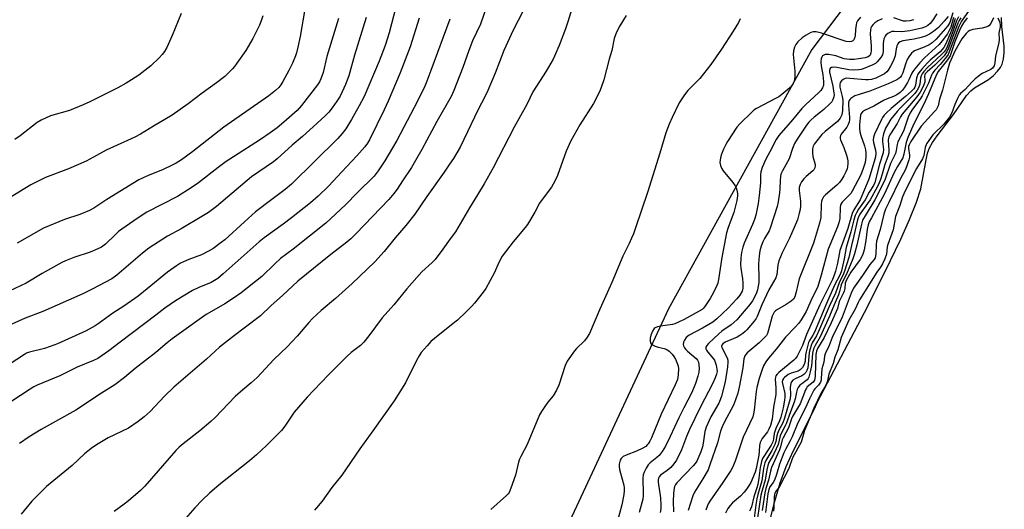
# Model space of a CAD drawing. Units: inches. Extents: x 1159771 to 1165771, y 545460 to 549460.
# Drawn here: x 1164757 to 1165119, y 546305 to 546485 of the extents above; entities that cross this region are included whole.
import ezdxf

# ---------------------------------------------------------------- set-up
doc = ezdxf.new("R2010")
doc.units = ezdxf.units.IN
doc.header["$MEASUREMENT"] = 0
for name, color, linetype in [('HYDRO-Stream Poly Centerlines', 142, 'Continuous'), ('HYDRO-Water Body', 4, 'Continuous'), ('NTRL-Pasture Land', 2, 'Continuous'), ('Undefined', 1, 'Continuous')]:
    doc.layers.add(name, color=color, linetype=linetype)

msp = doc.modelspace()

# ---------------------------------------------------------------- linework, layer by layer
at = {"layer": 'HYDRO-Stream Poly Centerlines'}
msp.add_lwpolyline([(1165026.78, 546275.33), (1165034.48, 546307.13), (1165036.66, 546314.73), (1165038.8, 546320.74), (1165041.51, 546326.63), (1165049.27, 546341.95), (1165050.41, 546344.54), (1165067.63, 546377.32), (1165075.18, 546392.4), (1165080.95, 546404.28), (1165084.24, 546411.52), (1165086.79, 546417.92), (1165088.3, 546422.8), (1165090.26, 546433.52), (1165090.85, 546435.92), (1165091.58, 546437.92), (1165092.66, 546439.89), (1165094.34, 546442.39), (1165100.38, 546450.23), (1165105.18, 546457.13), (1165106.72, 546458.93), (1165108.02, 546460.05), (1165113.22, 546463.03), (1165115, 546464.5), (1165116.57, 546466.1), (1165117.63, 546467.45), (1165118.3, 546468.75), (1165118.75, 546470.66), (1165119.03, 546472.92), (1165119, 546475.28), (1165118.18, 546482.53), (1165118.03, 546485.89)], dxfattribs=at)
at = {"layer": 'HYDRO-Water Body'}
msp.add_polyline3d([(1165026.78, 546275.33, 0), (1165034.48, 546307.13, 0), (1165036.66, 546314.73, 0), (1165038.8, 546320.74, 0), (1165041.51, 546326.63, 0), (1165049.27, 546341.95, 0), (1165050.41, 546344.54, 0), (1165067.63, 546377.32, 0), (1165075.18, 546392.4, 0), (1165080.95, 546404.28, 0), (1165084.24, 546411.52, 0), (1165086.79, 546417.92, 0), (1165088.3, 546422.8, 0), (1165090.26, 546433.52, 0), (1165090.85, 546435.92, 0), (1165091.58, 546437.92, 0), (1165092.66, 546439.89, 0), (1165094.34, 546442.39, 0), (1165100.38, 546450.23, 0), (1165105.18, 546457.13, 0), (1165106.72, 546458.93, 0), (1165108.02, 546460.05, 0), (1165113.22, 546463.03, 0), (1165115, 546464.5, 0), (1165116.57, 546466.1, 0), (1165117.63, 546467.45, 0), (1165118.3, 546468.75, 0), (1165118.75, 546470.66, 0), (1165119.03, 546472.92, 0), (1165119, 546475.28, 0), (1165118.18, 546482.53, 0), (1165118.03, 546485.89, 0)], dxfattribs=at)
at = {"layer": 'NTRL-Pasture Land'}
msp.add_polyline3d([(1165029.76, 546881.36, 0), (1165042.11, 546774.42, 0), (1165048.53, 546670.33, 0), (1165079.18, 546611.41, 0), (1165088.65, 546551.43, 0), (1165078.58, 546514.18, 0), (1165048.24, 546474.07, 0), (1164995.58, 546378.76, 0), (1164948.52, 546277.51, 0)], dxfattribs=at)
at = {"layer": 'Undefined'}
for points, elevation in [([(1164895.42, 546489.64), (1164892.89, 546480.18), (1164891.41, 546475.56), (1164889.26, 546469.75), (1164883.68, 546456.86), (1164881.85, 546453.4), (1164879.03, 546448.38), (1164876.95, 546444.95), (1164875.65, 546443.14), (1164874.09, 546441.41), (1164857.03, 546424.55), (1164854.7, 546422.61), (1164849.74, 546418.97), (1164843.82, 546414.33), (1164839.69, 546410.71), (1164832.56, 546404.13), (1164831.19, 546403.05), (1164828.07, 546400.81), (1164826.55, 546399.91), (1164823.92, 546398.6), (1164819.24, 546396.85), (1164817.32, 546396.03), (1164816.28, 546395.47), (1164814.8, 546394.53), (1164811.43, 546392.2), (1164804.01, 546386.06), (1164800.64, 546383.42), (1164795.45, 546379.75), (1164791.41, 546377.06), (1164786.01, 546373.19), (1164784.8, 546372.42), (1164781.51, 546370.64), (1164771.04, 546365.85), (1164768.37, 546364.84), (1164766.25, 546364.14), (1164760.74, 546362.78), (1164759.65, 546362.35), (1164758.88, 546361.96), (1164750.41, 546356.42)], 228), ([(1164862.07, 546489.66), (1164860.21, 546478.92), (1164859.36, 546474.9), (1164858.89, 546472.9), (1164858.54, 546471.77), (1164857.4, 546469.05), (1164856.08, 546466.39), (1164853.82, 546462.29), (1164853.06, 546461.04), (1164852.36, 546460.15), (1164851.11, 546459), (1164848.67, 546457.02), (1164832.21, 546445.54), (1164820.72, 546436.59), (1164816.55, 546433.48), (1164814.69, 546432.3), (1164813.21, 546431.53), (1164809.8, 546430), (1164804.06, 546427.68), (1164800.93, 546426.12), (1164789.14, 546418.95), (1164784.42, 546415.78), (1164782.76, 546414.85), (1164779.19, 546413.43), (1164773.58, 546411.58), (1164765.85, 546408.35), (1164756.2, 546402.83)], 234), ([(1165106.96, 546489.72), (1165103.31, 546484.45), (1165102.77, 546483.53), (1165102.36, 546482.6), (1165100.06, 546476.73), (1165098.82, 546473.28), (1165098.37, 546472.3), (1165097.81, 546471.42), (1165096.74, 546470.06), (1165095.43, 546468.54), (1165093.46, 546466.45), (1165092.62, 546465.4), (1165092.23, 546464.66), (1165091.15, 546461.73), (1165088.83, 546457.1), (1165087.94, 546455.68), (1165085.31, 546452.19), (1165084.45, 546450.84), (1165083.73, 546449.18), (1165081.97, 546444.09), (1165079.94, 546440.16), (1165079.64, 546439.1), (1165079.3, 546436.93), (1165079.05, 546435.87), (1165078.72, 546435.07), (1165077.23, 546432.12), (1165075.13, 546426.07), (1165071.48, 546418.75), (1165068.21, 546413.56), (1165066.92, 546411.29), (1165066.49, 546409.9), (1165064.82, 546402.11), (1165063.96, 546398.98), (1165063.36, 546397.1), (1165060.99, 546391.46), (1165059.19, 546387.95), (1165058.9, 546387.01), (1165058.51, 546385.04), (1165058.14, 546383.92), (1165056.46, 546380.14), (1165054.76, 546376.01), (1165051.3, 546368.4), (1165049.46, 546365.27), (1165048.89, 546364.04), (1165048.5, 546362.37), (1165048.34, 546359.23), (1165048.16, 546357.79), (1165047.66, 546355.5), (1165047.13, 546353.58), (1165046.88, 546353.05), (1165046.54, 546352.65), (1165044.55, 546351.16), (1165043.93, 546350.6), (1165043.3, 546349.77), (1165042.93, 546349.08), (1165042.62, 546348.08), (1165042.12, 546345.55), (1165041.82, 546344.43), (1165040.39, 546340.83), (1165038.89, 546336.44), (1165038.54, 546335.66), (1165037.26, 546333.36), (1165036.65, 546332.05), (1165035.85, 546328.85), (1165035.23, 546327.18), (1165034.22, 546325.14), (1165032.54, 546322.15), (1165032.09, 546321.06), (1165031.69, 546319.44), (1165031.13, 546315.64), (1165029.91, 546311.55), (1165029.6, 546310.17), (1165028.35, 546301.79)], 194), ([(1164846.51, 546486.47), (1164845.92, 546484.61), (1164845.31, 546483.04), (1164842.81, 546478.19), (1164840.23, 546473.68), (1164836.98, 546469.02), (1164836.08, 546467.83), (1164835.33, 546466.98), (1164833.54, 546465.15), (1164832.47, 546464.19), (1164829.48, 546461.84), (1164824.22, 546458.01), (1164818.99, 546454.06), (1164813.16, 546449.97), (1164806.24, 546445.94), (1164801.53, 546442.92), (1164799.47, 546441.85), (1164788.86, 546437.04), (1164782.92, 546433.7), (1164781.6, 546433.04), (1164775, 546430.19), (1164766.66, 546427.02), (1164761.19, 546424.35), (1164746.92, 546415.65)], 236), ([(1164903.9, 546485.64), (1164900.59, 546475.01), (1164896.97, 546465.48), (1164892.52, 546455.11), (1164891.07, 546451.91), (1164885.66, 546440.91), (1164884.95, 546439.64), (1164883.94, 546438.25), (1164881.08, 546434.94), (1164875.51, 546429.09), (1164870.67, 546423.78), (1164866.87, 546420.13), (1164864, 546417.64), (1164857.07, 546412.19), (1164854, 546409.86), (1164847.02, 546404.8), (1164845.19, 546403.39), (1164831.93, 546391.58), (1164829.91, 546389.92), (1164828.73, 546389.13), (1164827.45, 546388.45), (1164822.95, 546386.55), (1164820.63, 546385.46), (1164814.36, 546381.63), (1164810.44, 546378.9), (1164807.1, 546376.42), (1164794.05, 546366.47), (1164789.9, 546363.21), (1164785.8, 546360.5), (1164784.23, 546359.71), (1164778.22, 546357.2), (1164771.87, 546354.02), (1164763.54, 546350.65), (1164762.36, 546350.04), (1164760.98, 546349.18), (1164750.69, 546342.37)], 226), ([(1164874.25, 546485.49), (1164872.87, 546480.67), (1164869.98, 546471.48), (1164868.64, 546465.67), (1164867.83, 546463.28), (1164867.29, 546462.21), (1164866.53, 546461.05), (1164860.75, 546453.45), (1164859.08, 546451.68), (1164854.25, 546447.36), (1164851.8, 546445.32), (1164849.22, 546443.43), (1164845.59, 546441), (1164835.73, 546434.67), (1164833.02, 546432.85), (1164830.04, 546430.64), (1164822.85, 546425.08), (1164820.17, 546423.18), (1164815.1, 546420.07), (1164803.84, 546414.21), (1164800.33, 546411.98), (1164793.49, 546407.11), (1164792.29, 546406.05), (1164788.64, 546402.55), (1164787.13, 546401.42), (1164785.87, 546400.79), (1164783, 546399.55), (1164777.04, 546397.55), (1164773.98, 546396.38), (1164772.62, 546395.78), (1164765.39, 546391.69), (1164759.5, 546388.19), (1164753.22, 546385.23)], 232), ([(1164884.48, 546485.91), (1164880.21, 546471.97), (1164878.08, 546464.46), (1164876.87, 546461.2), (1164874.88, 546456.92), (1164873.72, 546455.03), (1164872.02, 546452.64), (1164870.78, 546451.06), (1164869.41, 546449.67), (1164864.94, 546445.59), (1164861.09, 546442.14), (1164857.26, 546438.87), (1164851.77, 546433.87), (1164850.39, 546432.81), (1164842.37, 546427.26), (1164829.51, 546416.4), (1164826.46, 546414.16), (1164824.74, 546413.04), (1164816.42, 546408.18), (1164811.44, 546405.41), (1164804.54, 546401.03), (1164802.22, 546399.24), (1164792.81, 546391.08), (1164791.03, 546389.77), (1164783.79, 546385.89), (1164780.36, 546384.25), (1164765.64, 546377.78), (1164759.07, 546375.26), (1164754.28, 546373.07)], 230), ([(1164816.43, 546487.29), (1164813.14, 546479.22), (1164811.16, 546474.88), (1164810.29, 546473.33), (1164809.44, 546472.21), (1164808.34, 546470.99), (1164805.26, 546468.14), (1164800.9, 546464.7), (1164798.27, 546462.88), (1164796.27, 546461.65), (1164793.16, 546459.97), (1164782.84, 546454.82), (1164780.46, 546453.72), (1164775.43, 546451.64), (1164768.47, 546449.7), (1164765.02, 546448.15), (1164763.53, 546447.19), (1164757.26, 546442.31), (1164755.39, 546440.94)], 238), ([(1164915.28, 546485.3), (1164908.27, 546466.33), (1164906.77, 546462.5), (1164905.98, 546460.62), (1164903.37, 546455.11), (1164895.74, 546440.67), (1164894.16, 546437.89), (1164891.31, 546433.18), (1164888.84, 546429.47), (1164887.37, 546427.48), (1164881.29, 546421.5), (1164876.89, 546416.94), (1164869.59, 546410.23), (1164857.58, 546400.64), (1164853.02, 546397.22), (1164850.84, 546395.23), (1164846.07, 546390.55), (1164838.49, 546384.59), (1164835.76, 546382.61), (1164832.57, 546380.56), (1164827.56, 546377.76), (1164825.64, 546376.58), (1164813.19, 546367.68), (1164811.37, 546366.24), (1164807.1, 546362.62), (1164799.55, 546356.73), (1164795.62, 546353.48), (1164792.09, 546350.74), (1164786.17, 546347.07), (1164782.05, 546344.26), (1164777.78, 546341.48), (1164764.98, 546334.29), (1164760.65, 546331.62), (1164757.09, 546329.18)], 224), ([(1165021.96, 546485.31), (1165021.3, 546484.03), (1165019.33, 546480.82), (1165015.12, 546474.21), (1165011.21, 546468.59), (1165007.09, 546463.46), (1165002.72, 546458.98), (1165001.45, 546457.4), (1164999.54, 546454.42), (1164996.93, 546449.07), (1164995.83, 546446.66), (1164994.58, 546443.41), (1164992.46, 546435.97), (1164987.91, 546421.51), (1164983.48, 546408.46), (1164982.7, 546406.3), (1164982.01, 546404.65), (1164981.14, 546402.75), (1164978.79, 546398.08), (1164974.81, 546388.34), (1164970.36, 546378.59), (1164966.51, 546369.59), (1164965.74, 546368.34), (1164964.67, 546366.95), (1164961.83, 546364.18), (1164961.07, 546363.31), (1164958.33, 546359.46), (1164957.6, 546357.89), (1164955.25, 546350.68), (1164954.47, 546348.75), (1164953.2, 546346.74), (1164951.24, 546344.39), (1164950.36, 546343.19), (1164948.86, 546340.98), (1164948.17, 546339.76), (1164943.61, 546328.87), (1164941.31, 546324.45), (1164940.84, 546323.39), (1164940.51, 546322.3), (1164939.39, 546317.54), (1164937.69, 546312.75), (1164936.98, 546311.12), (1164936.66, 546310.64), (1164936.05, 546310.01), (1164930.31, 546304.88)], 214), ([(1165066.15, 546486.04), (1165065.1, 546484.69), (1165064.73, 546483.95), (1165064.54, 546483.13), (1165064.34, 546481.4), (1165064.21, 546479.13), (1165064.1, 546478.6), (1165063.67, 546477.62), (1165063.34, 546477.24), (1165062.89, 546476.98), (1165062.1, 546476.85), (1165060.96, 546477.06), (1165051.78, 546480.1), (1165049.82, 546480.59), (1165048.74, 546480.55), (1165047.96, 546480.31), (1165046.2, 546479.38), (1165044.79, 546478.4), (1165043.09, 546476.85), (1165042.36, 546475.98), (1165041.89, 546474.99), (1165041.49, 546473.65), (1165041.38, 546472.23), (1165041.98, 546466.06), (1165042, 546464.03), (1165041.92, 546463.17), (1165041.73, 546462.35), (1165041.38, 546461.55), (1165040.92, 546460.82), (1165040.32, 546460.14), (1165039.48, 546459.38), (1165037.28, 546457.57), (1165036.14, 546456.74), (1165035.16, 546456.15), (1165027.99, 546452.34), (1165027.02, 546451.72), (1165026.14, 546450.97), (1165021.94, 546446.84), (1165020.77, 546445.54), (1165017.23, 546440.22), (1165016.68, 546439.21), (1165015.84, 546437.39), (1165015.06, 546435.55), (1165014.68, 546434.19), (1165014.49, 546432.53), (1165014.66, 546431.45), (1165015.11, 546430.41), (1165015.71, 546429.43), (1165019.3, 546425.12), (1165020.16, 546423.95), (1165020.51, 546423.16), (1165020.74, 546422.31), (1165020.96, 546421.15), (1165021.02, 546420.28), (1165020.75, 546418.52), (1165019.67, 546414.17), (1165017.54, 546408.6), (1165016.97, 546406.64), (1165015.24, 546397.56), (1165013.99, 546389.54), (1165013.68, 546388.11), (1165013.42, 546387.29), (1165012.19, 546384.74), (1165010.94, 546382.49), (1165008.96, 546379.55), (1165008.39, 546378.89), (1165007.95, 546378.52), (1165001.4, 546374.78), (1164999.27, 546373.76), (1164997.9, 546373.22), (1164997.05, 546373), (1164992.63, 546372.37), (1164991.5, 546372.1), (1164990.76, 546371.75), (1164990.34, 546371.43), (1164989.74, 546370.54), (1164989.1, 546368.97), (1164988.82, 546367.88), (1164988.84, 546366.76), (1164988.98, 546366.24), (1164989.23, 546365.84), (1164989.74, 546365.41), (1164990.71, 546364.98), (1164991.76, 546364.67), (1164994.05, 546364.17), (1164995, 546363.77), (1164995.89, 546363.09), (1164996.91, 546362.08), (1164997.62, 546361.16), (1164998.16, 546360.19), (1164998.93, 546358.42), (1164999.13, 546357.59), (1164999.24, 546356.73), (1164999.18, 546354.43), (1164998.85, 546352.73), (1164998.11, 546350.8), (1164992.94, 546340.03), (1164989.34, 546331.24), (1164988.71, 546330), (1164988.14, 546329.08), (1164987.81, 546328.66), (1164987.22, 546328.11), (1164986.13, 546327.45), (1164983.84, 546326.42), (1164980.02, 546324.88), (1164978.99, 546324.36), (1164978.2, 546323.67), (1164977.81, 546323), (1164977.52, 546321.57), (1164977.5, 546320.74), (1164977.59, 546319.67), (1164977.91, 546318.26), (1164979.18, 546313.83), (1164979.33, 546312.86), (1164979.36, 546311.82), (1164979.18, 546310.39), (1164978.45, 546306.67), (1164976.72, 546300.29)], 212), ([(1165074.09, 546485.37), (1165072.58, 546484.61), (1165071.41, 546483.86), (1165070.79, 546483.24), (1165070.27, 546482.56), (1165070, 546482.06), (1165069.79, 546481.27), (1165069.71, 546479.87), (1165070.15, 546475.26), (1165070.14, 546473.65), (1165070.02, 546472.81), (1165069.75, 546472.05), (1165069.5, 546471.73), (1165068.97, 546471.38), (1165067.93, 546471.05), (1165065.41, 546470.61), (1165063.82, 546470.46), (1165062.14, 546470.45), (1165060.22, 546470.62), (1165057.08, 546471.74), (1165054.55, 546472.22), (1165053.72, 546472.28), (1165053.19, 546472.22), (1165052.69, 546472.03), (1165052.25, 546471.72), (1165051.91, 546471.32), (1165051.73, 546470.85), (1165051.6, 546469.49), (1165051.71, 546468.06), (1165052.31, 546464.72), (1165052.63, 546462.32), (1165052.52, 546460.93), (1165052.15, 546459.93), (1165051.57, 546459.07), (1165050.82, 546458.23), (1165045.96, 546453.75), (1165044.56, 546452.36), (1165041.22, 546448.26), (1165036.18, 546442.52), (1165035.22, 546441.04), (1165032.84, 546436.4), (1165031.35, 546433.72), (1165030.05, 546430.75), (1165029.54, 546429.1), (1165029.45, 546427.98), (1165029.45, 546425.04), (1165028.94, 546420.4), (1165028.55, 546417.51), (1165027.64, 546413.22), (1165027.15, 546411.6), (1165026.42, 546409.74), (1165023.37, 546402.91), (1165022.87, 546401.38), (1165022.45, 546399.49), (1165022.23, 546397.48), (1165022.1, 546394.87), (1165022.19, 546393.72), (1165022.81, 546389.69), (1165022.97, 546388.25), (1165022.96, 546386.27), (1165022.69, 546385.2), (1165021.83, 546383.73), (1165020.69, 546382.39), (1165017.49, 546378.96), (1165013.34, 546374.98), (1165011.84, 546373.83), (1165010.39, 546372.91), (1165008.13, 546371.62), (1165003.2, 546369.04), (1165002.06, 546368.16), (1165001.42, 546367.23), (1165001.11, 546366.44), (1165001, 546365.63), (1165001.11, 546365.14), (1165001.44, 546364.42), (1165001.93, 546363.75), (1165002.55, 546363.13), (1165005.74, 546360.45), (1165006.24, 546359.8), (1165006.57, 546359.13), (1165006.81, 546358.07), (1165006.9, 546356.72), (1165006.75, 546355.39), (1165006.41, 546353.98), (1165005.58, 546351.22), (1165004.19, 546347.99), (1165001.22, 546342.33), (1164999.37, 546338.65), (1164996.24, 546331.8), (1164994.49, 546328.15), (1164993.25, 546326.18), (1164992.21, 546324.8), (1164991.36, 546324.02), (1164988.89, 546322.05), (1164988.14, 546321.3), (1164987.38, 546320.15), (1164986.62, 546318.67), (1164986.28, 546317.62), (1164986.16, 546316.48), (1164986.15, 546315.03), (1164986.33, 546311.98), (1164986.27, 546309.92), (1164986.13, 546308.76), (1164984.78, 546303.79)], 210), ([(1165094.22, 546487.26), (1165092.67, 546484.76), (1165091.78, 546483.67), (1165090.95, 546482.95), (1165090.02, 546482.39), (1165088.74, 546481.92), (1165084.34, 546481.01), (1165082.37, 546480.7), (1165081.27, 546480.64), (1165078.49, 546480.74), (1165077.68, 546480.67), (1165076.9, 546480.4), (1165076.18, 546479.94), (1165075.53, 546479.38), (1165075.18, 546478.94), (1165074.81, 546477.96), (1165074.56, 546476.33), (1165074.51, 546473.32), (1165074.43, 546472.78), (1165074.2, 546472.07), (1165073.61, 546471.11), (1165072.31, 546469.55), (1165071.68, 546468.98), (1165070.69, 546468.41), (1165067.21, 546466.96), (1165066.38, 546466.7), (1165065.43, 546466.55), (1165063.51, 546466.48), (1165061.89, 546466.56), (1165057.44, 546467.41), (1165056.33, 546467.55), (1165055.8, 546467.53), (1165055.34, 546467.42), (1165055.15, 546467.31), (1165054.91, 546466.99), (1165054.77, 546466.37), (1165054.82, 546465.7), (1165056, 546460.57), (1165056.42, 546458.05), (1165056.44, 546457.5), (1165056.33, 546456.67), (1165055.91, 546455.36), (1165055.62, 546454.88), (1165055.05, 546454.22), (1165052.65, 546451.99), (1165051.52, 546451.01), (1165049.09, 546449.17), (1165048.01, 546448.26), (1165047.2, 546447.41), (1165046.29, 546446.24), (1165042.86, 546441.05), (1165041.96, 546439.54), (1165041.18, 546437.62), (1165039.9, 546433.84), (1165037.55, 546429.52), (1165036.95, 546428.2), (1165036.76, 546427.37), (1165036.59, 546425.95), (1165036.51, 546422.83), (1165036.4, 546421.43), (1165035.92, 546418.05), (1165035.55, 546416.39), (1165032.96, 546408.32), (1165032.55, 546407.44), (1165030.91, 546404.61), (1165030.27, 546403.35), (1165029.65, 546401.7), (1165029.16, 546399.99), (1165028.93, 546398.23), (1165028.71, 546395.28), (1165028.86, 546389.79), (1165028.82, 546388.35), (1165028.28, 546385.72), (1165027.94, 546384.57), (1165027.61, 546383.75), (1165026.5, 546381.63), (1165025.54, 546380.26), (1165020.72, 546374.67), (1165018.64, 546372.86), (1165015.21, 546370.46), (1165014.06, 546369.54), (1165010.28, 546365.91), (1165009.72, 546365.28), (1165009.34, 546364.61), (1165009.34, 546363.94), (1165009.55, 546363.45), (1165010.05, 546362.75), (1165012.01, 546360.46), (1165012.48, 546359.77), (1165012.79, 546359.12), (1165013.13, 546358), (1165013.4, 546356.54), (1165013.43, 546355.7), (1165013.27, 546354.7), (1165012.81, 546353.39), (1165011.9, 546351.38), (1165007.26, 546342.39), (1165003.38, 546334.37), (1165002.27, 546331.78), (1165000.37, 546326.89), (1164998.5, 546323.08), (1164997.55, 546321.65), (1164996.42, 546320.33), (1164995.16, 546319.28), (1164992.71, 546317.52), (1164992.17, 546316.93), (1164991.93, 546316.46), (1164991.81, 546315.85), (1164991.82, 546315), (1164992.66, 546309.21), (1164992.84, 546306.53), (1164992.75, 546305.16), (1164992.55, 546303.8)], 208), ([(1165098.35, 546486.22), (1165096.96, 546484.47), (1165094.82, 546482.19), (1165093.01, 546480.68), (1165091.55, 546479.7), (1165090.05, 546479.04), (1165088.45, 546478.5), (1165085.84, 546477.9), (1165081.68, 546477.22), (1165080.73, 546476.92), (1165080.18, 546476.57), (1165079.88, 546476.21), (1165079.57, 546475.47), (1165079.31, 546474.35), (1165078.89, 546471.77), (1165078.33, 546470.1), (1165077.25, 546467.99), (1165076.37, 546466.47), (1165075.84, 546465.82), (1165074.98, 546465.16), (1165071.8, 546463.59), (1165070.17, 546463.04), (1165069.13, 546462.89), (1165067.97, 546462.9), (1165062.27, 546463.48), (1165061.1, 546463.5), (1165060.55, 546463.4), (1165059.79, 546463.05), (1165059.14, 546462.52), (1165058.74, 546461.9), (1165058.57, 546461.22), (1165058.59, 546460.25), (1165059.46, 546456.8), (1165059.62, 546455.41), (1165059.56, 546451.68), (1165059.31, 546450.08), (1165058.74, 546448.89), (1165057.73, 546447.64), (1165053.18, 546443.97), (1165051.93, 546442.83), (1165049.64, 546439.94), (1165049.17, 546439.23), (1165048.83, 546438.52), (1165048.57, 546437.54), (1165048.54, 546436.12), (1165048.7, 546434.69), (1165049.46, 546431.85), (1165049.51, 546431.3), (1165049.38, 546430.54), (1165049.05, 546429.84), (1165048.69, 546429.42), (1165046.23, 546427.42), (1165045.4, 546426.58), (1165044.49, 546425.43), (1165043.95, 546424.44), (1165043.67, 546423.38), (1165043.58, 546422.29), (1165044.06, 546418.31), (1165044.12, 546416.64), (1165044, 546415.26), (1165043.69, 546413.9), (1165042.97, 546411.49), (1165041.85, 546408.66), (1165040.11, 546404.72), (1165037.43, 546399.28), (1165036.21, 546396.38), (1165035.77, 546394.79), (1165035.39, 546391.38), (1165035, 546390.17), (1165032.48, 546385.67), (1165029.96, 546380.2), (1165028.18, 546375.89), (1165027.79, 546375.14), (1165027.09, 546374.19), (1165024.4, 546371), (1165023.78, 546370.36), (1165022.91, 546369.65), (1165021.76, 546368.85), (1165020.8, 546368.32), (1165016.43, 546366.49), (1165015.55, 546365.87), (1165015.15, 546365.32), (1165015.08, 546365.02), (1165015.19, 546364.46), (1165017.13, 546360.63), (1165017.37, 546359.86), (1165017.43, 546359.13), (1165017.27, 546357.4), (1165016.44, 546351.9), (1165015.02, 546346.59), (1165014.57, 546345.25), (1165014.04, 546344.03), (1165011.18, 546338.96), (1165009.39, 546335.22), (1165008.95, 546333.6), (1165008.38, 546329.3), (1165008.09, 546327.96), (1165007.43, 546326.12), (1165005.97, 546322.74), (1165005.42, 546321.83), (1165004.72, 546320.96), (1164998.68, 546314.74), (1164998.2, 546314.08), (1164997.84, 546313.36), (1164997.5, 546312.04), (1164997.38, 546310.69), (1164997.33, 546307.97), (1164997.46, 546304.09)], 206), ([(1165100.17, 546487.54), (1165099.02, 546484.08), (1165098.7, 546483.42), (1165098.26, 546482.78), (1165093.96, 546477.94), (1165092.55, 546476.59), (1165091.42, 546475.86), (1165089.63, 546474.94), (1165085.98, 546473.56), (1165085.54, 546473.27), (1165084.95, 546472.69), (1165083.91, 546471.37), (1165083.33, 546470.39), (1165082.72, 546468.74), (1165081.73, 546465.5), (1165081.29, 546464.51), (1165080.86, 546463.92), (1165080.27, 546463.41), (1165079.55, 546462.97), (1165076.4, 546461.41), (1165069.57, 546458.8), (1165065.71, 546457.6), (1165064.13, 546457.01), (1165063.34, 546456.59), (1165062.63, 546456.1), (1165062.24, 546455.7), (1165062, 546455.28), (1165061.79, 546454.55), (1165061.74, 546453.48), (1165062.17, 546449.1), (1165062.18, 546448.26), (1165062.04, 546447.47), (1165061.69, 546446.45), (1165061.2, 546445.49), (1165059.09, 546442.92), (1165058.82, 546442.45), (1165058.64, 546441.81), (1165058.66, 546441.35), (1165058.81, 546440.86), (1165060.03, 546438.02), (1165061.03, 546435.24), (1165061.44, 546433.83), (1165061.53, 546432.98), (1165061.52, 546432.12), (1165061.4, 546430.98), (1165061.22, 546430.15), (1165060.81, 546429.09), (1165060.05, 546427.63), (1165059.31, 546426.4), (1165058.45, 546425.19), (1165057.47, 546424.17), (1165053.33, 546420.69), (1165052.61, 546419.85), (1165052.06, 546418.93), (1165051.84, 546418.21), (1165051.69, 546417.2), (1165051.55, 546412.27), (1165051.09, 546410.17), (1165049.67, 546405.34), (1165048.85, 546402.92), (1165043.67, 546389.79), (1165043.21, 546388.14), (1165042.41, 546384.45), (1165042, 546383.17), (1165041.51, 546382.31), (1165040.74, 546381.55), (1165038.9, 546380.33), (1165035.61, 546378.44), (1165034.99, 546377.98), (1165034.44, 546377.45), (1165034.02, 546376.81), (1165033.71, 546376.05), (1165032.29, 546370.47), (1165032, 546369.67), (1165031.57, 546368.91), (1165030.55, 546367.74), (1165028.91, 546366.2), (1165024.56, 546362.51), (1165024, 546361.9), (1165023.69, 546361.44), (1165023.33, 546360.36), (1165022.92, 546356.98), (1165021.62, 546349.91), (1165021.08, 546347.69), (1165020.26, 546345.22), (1165019.44, 546343.33), (1165016.16, 546337.13), (1165015.33, 546335.34), (1165014.76, 546333.67), (1165013.6, 546329.42), (1165010.82, 546321.33), (1165010.12, 546319.54), (1165008.2, 546316.18), (1165005.15, 546311.24), (1165004.49, 546309.97), (1165002.78, 546304.6)], 204), ([(1165100.37, 546485.83), (1165099.38, 546482.35), (1165098.81, 546481.08), (1165098.11, 546479.86), (1165096.24, 546477.31), (1165095.1, 546475.94), (1165089.67, 546470.97), (1165087.96, 546469.16), (1165086.09, 546466.94), (1165085.39, 546466.02), (1165084.99, 546465.34), (1165083.97, 546462.94), (1165083.43, 546461.93), (1165082.21, 546459.96), (1165081.52, 546459.04), (1165080.7, 546458.25), (1165079.58, 546457.47), (1165078.34, 546456.85), (1165075.92, 546455.93), (1165074.59, 546455.28), (1165071.02, 546453.29), (1165067.66, 546451.65), (1165066.96, 546451.19), (1165066.47, 546450.61), (1165066.23, 546449.89), (1165066.05, 546448.83), (1165065.8, 546446.35), (1165065.78, 546445.19), (1165065.96, 546443.81), (1165066.25, 546442.44), (1165067.67, 546438.6), (1165068.04, 546437.22), (1165068.16, 546436.05), (1165068.17, 546434.57), (1165067.86, 546432.54), (1165067.19, 546430.38), (1165066.31, 546428.03), (1165063.11, 546421.93), (1165062.61, 546421.15), (1165062.05, 546420.48), (1165059.47, 546417.94), (1165058.86, 546416.9), (1165058.64, 546415.82), (1165058.52, 546411.97), (1165058.22, 546410.37), (1165057.69, 546408.84), (1165054.3, 546400.64), (1165051.71, 546391.07), (1165050.43, 546386.87), (1165049.84, 546385.57), (1165048.37, 546382.75), (1165046.19, 546377.71), (1165045.51, 546376.48), (1165044.31, 546374.62), (1165043.49, 546373.49), (1165042.22, 546371.98), (1165038.66, 546368.25), (1165035.21, 546363.87), (1165032.31, 546360.53), (1165031.35, 546359.17), (1165030.52, 546357.75), (1165029.98, 546356.41), (1165028.87, 546353.12), (1165028.01, 546349.8), (1165027.79, 546348.36), (1165027.14, 546341.42), (1165026.88, 546340.06), (1165026.54, 546338.99), (1165023, 546331.55), (1165020.1, 546322.66), (1165019.13, 546320.36), (1165018.5, 546319.29), (1165015.56, 546314.81), (1165010.79, 546307.93), (1165010.23, 546307), (1165009.79, 546306.05), (1165009.32, 546304.72)], 202), ([(1165101.03, 546485.45), (1165099.99, 546482.14), (1165099.28, 546480.25), (1165097.58, 546476.23), (1165096.79, 546474.77), (1165095.46, 546473.22), (1165091.81, 546470.14), (1165090.67, 546469.06), (1165088.74, 546466.91), (1165087.63, 546465.54), (1165087.17, 546464.81), (1165086.95, 546464.3), (1165086.76, 546463.51), (1165086.42, 546460.93), (1165086.2, 546460.26), (1165085.73, 546459.57), (1165084.9, 546458.74), (1165082.69, 546456.8), (1165077.39, 546452.34), (1165075.63, 546450.72), (1165074.86, 546449.9), (1165074.29, 546449.07), (1165073.87, 546448.3), (1165071.36, 546442.98), (1165070.95, 546441.89), (1165070.83, 546440.78), (1165070.95, 546439.93), (1165071.69, 546437.06), (1165071.77, 546435.94), (1165071.65, 546434.56), (1165071.23, 546432.87), (1165069.22, 546426.43), (1165066.7, 546420.28), (1165066.03, 546418.86), (1165063.75, 546415.06), (1165063.16, 546413.75), (1165061.56, 546408.29), (1165058.62, 546400.21), (1165058.28, 546398.82), (1165057.7, 546395.46), (1165056.99, 546392.55), (1165056.53, 546391.13), (1165055.83, 546389.52), (1165051.24, 546380.19), (1165046.34, 546369.31), (1165044.8, 546365.24), (1165042.91, 546361.33), (1165042.32, 546360.48), (1165041.65, 546359.77), (1165036.15, 546355.3), (1165035.51, 546354.7), (1165035.02, 546354.03), (1165034.89, 546353.64), (1165034.83, 546352.86), (1165035.06, 546349.6), (1165035, 546347.23), (1165034.24, 546342.51), (1165033.65, 546338.12), (1165033.07, 546335.86), (1165032.54, 546334.49), (1165031.94, 546333.53), (1165030.03, 546331.02), (1165029.61, 546330.3), (1165029.31, 546329.53), (1165029.08, 546328.45), (1165028.94, 546326.2), (1165028.76, 546324.89), (1165027.79, 546319.93), (1165027.4, 546318.61), (1165025.88, 546314.88), (1165025.3, 546313.87), (1165024.31, 546312.4), (1165023.42, 546311.26), (1165022.1, 546309.82), (1165019.18, 546307.32), (1165018.23, 546306.36), (1165017.42, 546305.22), (1165016.61, 546303.5)], 200), ([(1165102.21, 546486.08), (1165101.52, 546484.61), (1165100.03, 546480.31), (1165097.85, 546474.66), (1165097.42, 546473.83), (1165096.91, 546473.19), (1165095.96, 546472.23), (1165090.78, 546467.51), (1165089.44, 546466.01), (1165088.82, 546465.11), (1165088.48, 546464.41), (1165088.26, 546463.5), (1165088.02, 546461.31), (1165087.66, 546460.26), (1165087.06, 546459.09), (1165086.09, 546457.91), (1165080.75, 546452.5), (1165079.63, 546451.25), (1165077.38, 546448.43), (1165076.04, 546446.44), (1165075.33, 546445.15), (1165074.58, 546443.02), (1165074.22, 546441.38), (1165074.26, 546440.28), (1165074.64, 546437.26), (1165074.56, 546436.06), (1165073.16, 546431.86), (1165071.4, 546425.15), (1165070.93, 546424.13), (1165069.33, 546421.66), (1165067.85, 546418.84), (1165065.42, 546415.31), (1165064.68, 546414.05), (1165064.2, 546413), (1165063.72, 546411.39), (1165062.64, 546407.01), (1165060.87, 546401.26), (1165060.13, 546397.13), (1165059.14, 546392.74), (1165058.75, 546391.38), (1165056.67, 546387.37), (1165053.62, 546380.71), (1165049.23, 546370.19), (1165048.65, 546369.06), (1165047.45, 546367.05), (1165047.1, 546366.3), (1165046.67, 546364.9), (1165046.2, 546362.9), (1165046.01, 546361.75), (1165045.82, 546359.46), (1165045.5, 546358.28), (1165044.85, 546357.13), (1165044.05, 546356.26), (1165043.24, 546355.83), (1165040.64, 546355.02), (1165039.62, 546354.51), (1165038.22, 546353.51), (1165037.88, 546353.13), (1165037.55, 546352.52), (1165037.44, 546351.86), (1165037.47, 546351.3), (1165038.3, 546347.57), (1165038.4, 546346.3), (1165038.26, 546345.08), (1165037.75, 546342.31), (1165036.94, 546338.89), (1165036.44, 546337.47), (1165035.06, 546334.66), (1165034.63, 546333.63), (1165034.44, 546332.8), (1165034.25, 546330.78), (1165034, 546329.84), (1165033.32, 546328.6), (1165030.61, 546324.38), (1165030.2, 546323.61), (1165029.78, 546322.51), (1165029.25, 546320.41), (1165028.83, 546316.43), (1165028.4, 546314.15), (1165028.06, 546312.84), (1165026.93, 546309.55), (1165026.09, 546305.84), (1165025.77, 546305.04), (1165025.35, 546304.29)], 198), ([(1165103.07, 546485.75), (1165102.47, 546484.76), (1165102.01, 546483.77), (1165098.57, 546474.63), (1165097.93, 546473.22), (1165096.91, 546471.81), (1165095.23, 546469.99), (1165093.45, 546468.3), (1165090.67, 546465.91), (1165089.97, 546465.11), (1165089.79, 546464.72), (1165089.72, 546464.31), (1165089.85, 546462.82), (1165089.76, 546462.08), (1165089.16, 546460.49), (1165088.14, 546458.43), (1165086.88, 546456.66), (1165081.46, 546450.32), (1165080.89, 546449.37), (1165079.64, 546446.89), (1165077.15, 546443.03), (1165076.57, 546441.94), (1165076.42, 546441.46), (1165076.33, 546440.71), (1165076.62, 546437.08), (1165076.56, 546435.98), (1165076.22, 546434.7), (1165075.11, 546431.74), (1165074.16, 546428.22), (1165073.56, 546426.32), (1165073.04, 546425), (1165072.29, 546423.47), (1165069.67, 546418.86), (1165068.79, 546417.49), (1165065.97, 546413.49), (1165065.27, 546412.21), (1165065.03, 546411.39), (1165063.76, 546405.54), (1165062.82, 546401.95), (1165061.88, 546397.64), (1165060.33, 546392.53), (1165059.68, 546390.91), (1165058.5, 546388.67), (1165056.99, 546384.51), (1165054.66, 546379.52), (1165051.15, 546371.2), (1165050.02, 546368.8), (1165048.46, 546366.18), (1165047.99, 546365.17), (1165047.65, 546364.06), (1165047.33, 546362.62), (1165046.98, 546358.4), (1165046.76, 546357.04), (1165046.49, 546355.99), (1165046.12, 546355.28), (1165045.36, 546354.53), (1165044.61, 546354.1), (1165042.2, 546353.01), (1165041.35, 546352.45), (1165040.85, 546351.89), (1165040.52, 546351.21), (1165040.3, 546349.95), (1165040.44, 546347.23), (1165040.33, 546345.64), (1165040.01, 546344.33), (1165038.23, 546338.46), (1165037.62, 546336.84), (1165036.21, 546334.14), (1165035.64, 546332.84), (1165035.43, 546332.03), (1165035.06, 546329.86), (1165034.7, 546328.83), (1165033.54, 546326.57), (1165031.38, 546322.9), (1165031.05, 546322.13), (1165030.71, 546321.07), (1165030.5, 546319.97), (1165029.88, 546315.46), (1165029.35, 546313.4), (1165028.43, 546310.45), (1165028.08, 546308.8), (1165027.71, 546306.57), (1165027.01, 546300.75)], 196), ([(1165105.43, 546485.71), (1165104.04, 546483.86), (1165103.25, 546482.66), (1165102.53, 546481.09), (1165100.86, 546476.94), (1165099.1, 546471.78), (1165098.19, 546470.3), (1165094.78, 546465.97), (1165094.08, 546464.84), (1165091.16, 546457.78), (1165089.42, 546454.02), (1165085.91, 546446.95), (1165083.55, 546441.72), (1165082.92, 546439.86), (1165082.14, 546435.62), (1165081.7, 546434.28), (1165079.77, 546431.09), (1165078.52, 546428.86), (1165075, 546421.04), (1165070.16, 546412.19), (1165069.4, 546410.66), (1165069.04, 546409.62), (1165068.67, 546407.96), (1165068.09, 546403.84), (1165067.5, 546400.35), (1165067.29, 546399.5), (1165066.92, 546398.5), (1165066.06, 546396.84), (1165062.66, 546392.24), (1165061.03, 546389.43), (1165060.55, 546388.15), (1165060.37, 546386.16), (1165060.17, 546385.17), (1165059.86, 546384.39), (1165058.38, 546381.36), (1165057.69, 546378.83), (1165057.29, 546377.73), (1165055.36, 546373.54), (1165052.77, 546368.22), (1165052.07, 546366.92), (1165050.37, 546364.13), (1165049.94, 546363.18), (1165049.74, 546361.87), (1165049.47, 546353.9), (1165049.37, 546353.04), (1165049.22, 546352.51), (1165048.72, 546351.68), (1165046.63, 546349.98), (1165046.28, 546349.57), (1165045.9, 546348.94), (1165043.96, 546343.83), (1165043.43, 546342.83), (1165041.18, 546339.14), (1165040.78, 546338.2), (1165039.71, 546334.99), (1165037.7, 546331.3), (1165037.4, 546330.48), (1165036.77, 546327.98), (1165036.38, 546326.81), (1165033.47, 546320.3), (1165033.09, 546318.95), (1165032.41, 546315.66), (1165031.37, 546312.69), (1165030.96, 546311), (1165030.05, 546304.53)], 192), ([(1165115.12, 546485.78), (1165114.04, 546483.61), (1165113.4, 546482.8), (1165112.99, 546482.54), (1165112.27, 546482.26), (1165110.94, 546481.96), (1165107.43, 546481.49), (1165106.38, 546481.13), (1165105.74, 546480.7), (1165104.96, 546479.98), (1165103.41, 546477.97), (1165102.4, 546476.33), (1165100.88, 546473.53), (1165098.86, 546469.09), (1165098.12, 546466.53), (1165096.35, 546459.1), (1165095.26, 546455.84), (1165094.71, 546453.42), (1165094.41, 546452.64), (1165093.98, 546451.95), (1165093.43, 546451.28), (1165089.65, 546447.21), (1165088.51, 546445.88), (1165084.72, 546440.3), (1165084.03, 546439.03), (1165083.86, 546438.37), (1165083.83, 546437.63), (1165084.14, 546435.26), (1165084.16, 546434.47), (1165083.95, 546433.48), (1165083.07, 546430.94), (1165082.55, 546429.73), (1165080.91, 546426.62), (1165076.56, 546417.87), (1165075.41, 546415.32), (1165074.78, 546413.52), (1165073.37, 546407.89), (1165072.05, 546403.61), (1165071.92, 546402.31), (1165071.84, 546398.76), (1165071.61, 546397.51), (1165071.2, 546396.84), (1165070.3, 546395.9), (1165069.6, 546394.98), (1165066.87, 546390.94), (1165064.17, 546387.15), (1165063.66, 546386.3), (1165062.75, 546384.45), (1165059.38, 546375.65), (1165055.76, 546368.18), (1165054.67, 546365.17), (1165053.14, 546362.2), (1165052.94, 546361.36), (1165052.66, 546359.12), (1165051.94, 546356.62), (1165051.75, 546353.08), (1165051.66, 546352.51), (1165051.42, 546351.77), (1165050.78, 546350.62), (1165049.44, 546349.3), (1165049.04, 546348.8), (1165047.43, 546345.67), (1165045.99, 546342.32), (1165043.2, 546336.76), (1165041.07, 546331.62), (1165040.32, 546330.13), (1165038.68, 546327.19), (1165038, 546325.78), (1165036.39, 546321.6), (1165035.32, 546317.78), (1165034.58, 546315.74), (1165034.05, 546314.8), (1165032.87, 546313.24), (1165032.43, 546312.32), (1165032.09, 546310.65), (1165031.26, 546303.81)], 190), ([(1165116.69, 546485.74), (1165117.34, 546483.99), (1165117.5, 546483.08), (1165117.48, 546482.42), (1165117.08, 546480.12), (1165117.17, 546477.93), (1165116.96, 546476.52), (1165115.84, 546471.7), (1165115.54, 546469.14), (1165115.26, 546468.12), (1165114.69, 546467.23), (1165114.07, 546466.7), (1165110.94, 546465.23), (1165109.96, 546464.58), (1165108.33, 546463.31), (1165107.05, 546462.13), (1165104.62, 546459.36), (1165102.94, 546457.96), (1165102.44, 546457.3), (1165101.78, 546456.05), (1165100.85, 546453.88), (1165099.71, 546450.76), (1165098.89, 546449.22), (1165096.85, 546446.66), (1165092.8, 546442.65), (1165091.25, 546440.65), (1165090.47, 546439.41), (1165089.99, 546438.1), (1165089.41, 546435.15), (1165088.92, 546433.87), (1165086.8, 546430.33), (1165084.08, 546425.03), (1165082.14, 546421.06), (1165081.63, 546419.86), (1165080.63, 546416.77), (1165079.08, 546412.72), (1165078.17, 546407.82), (1165077.73, 546406.39), (1165076.22, 546402.39), (1165076.03, 546401.52), (1165075.72, 546398.85), (1165075.08, 546397.05), (1165074.25, 546395.3), (1165073.55, 546394.06), (1165072.21, 546392.17), (1165065.8, 546382.06), (1165065.26, 546381.02), (1165064.18, 546378.55), (1165061.91, 546374.58), (1165059.5, 546369.32), (1165059.02, 546368.12), (1165057.82, 546363.59), (1165056.75, 546360.94), (1165056.15, 546358.57), (1165054.48, 546354.73), (1165054.01, 546352.26), (1165053.64, 546351.17), (1165052.94, 546349.78), (1165051.67, 546347.87), (1165048.97, 546342.22), (1165048.06, 546339.72), (1165045.53, 546333.95), (1165044.31, 546329.73), (1165041.17, 546323.91), (1165039.89, 546320.03), (1165038.08, 546316.71), (1165036.43, 546313.32), (1165035.97, 546312.64), (1165035.11, 546311.65), (1165034.7, 546310.95), (1165034.45, 546309.67), (1165034.34, 546305.49), (1165034.23, 546304.31)], 188), ([(1165085.7, 546485.06), (1165084.34, 546484.67), (1165082.97, 546484.47), (1165082, 546484.54), (1165081.21, 546484.75), (1165078.42, 546485.74)], 210)]:
    msp.add_lwpolyline(points, dxfattribs=dict(at, elevation=elevation))
for points in [[(1164928.92, 546490.5, 222), (1164926.47, 546483.45, 222), (1164923.59, 546477.24, 222), (1164922.2, 546473.78, 222), (1164919.96, 546467.52, 222), (1164916.75, 546458.96, 222), (1164915.66, 546456.78, 222), (1164910.4, 546447.61, 222), (1164904.93, 546437.27, 222), (1164902.58, 546433.21, 222), (1164901.09, 546430.73, 222), (1164897.85, 546425.73, 222), (1164895.87, 546422.75, 222), (1164894.62, 546421.09, 222), (1164892.76, 546418.96, 222), (1164880.81, 546406.41, 222), (1164878.83, 546404.48, 222), (1164877.34, 546403.22, 222), (1164871.5, 546398.72, 222), (1164859.4, 546388.92, 222), (1164853.75, 546383.59, 222), (1164849.59, 546379.88, 222), (1164845.68, 546376.19, 222), (1164839.68, 546371.59, 222), (1164836.06, 546368.94, 222), (1164830.59, 546364.64, 222), (1164825.74, 546360.22, 222), (1164813.8, 546349.87, 222), (1164810.39, 546346.54, 222), (1164805.05, 546340.97, 222), (1164802.92, 546339.04, 222), (1164800.67, 546337.25, 222), (1164797.12, 546334.88, 222), (1164789.68, 546331.28, 222), (1164785.93, 546329.09, 222), (1164783.86, 546327.7, 222), (1164782.75, 546326.86, 222), (1164780.95, 546325.33, 222), (1164776.38, 546321.14, 222), (1164767, 546313.34, 222), (1164761.62, 546307.99, 222), (1164757.63, 546303.19, 222)], [(1164960.71, 546491.02, 218), (1164958.6, 546484.25, 218), (1164957.71, 546481.72, 218), (1164955.42, 546475.54, 218), (1164953.19, 546470.52, 218), (1164950.69, 546466.09, 218), (1164945.79, 546458.46, 218), (1164943.58, 546453.82, 218), (1164938.85, 546445.47, 218), (1164931.13, 546430.52, 218), (1164927.88, 546424.68, 218), (1164925.34, 546420.66, 218), (1164922.49, 546415.9, 218), (1164917.33, 546406.99, 218), (1164915.39, 546404.51, 218), (1164912.68, 546400.66, 218), (1164909.85, 546396.91, 218), (1164908.76, 546395.78, 218), (1164904.97, 546392.29, 218), (1164899.47, 546386.12, 218), (1164894.7, 546380.14, 218), (1164890.36, 546375.41, 218), (1164885.45, 546368.77, 218), (1164883.59, 546366.5, 218), (1164882.36, 546365.28, 218), (1164878.92, 546362.63, 218), (1164877.43, 546361.26, 218), (1164870.54, 546354.3, 218), (1164862.8, 546346.17, 218), (1164858.03, 546340.66, 218), (1164854.54, 546335.59, 218), (1164853.3, 546333.97, 218), (1164852.25, 546332.8, 218), (1164847.86, 546328.43, 218), (1164844.18, 546325.03, 218), (1164841.58, 546322.84, 218), (1164830.46, 546313.93, 218), (1164826.9, 546310.96, 218), (1164824.14, 546308.32, 218), (1164821.5, 546305.58, 218), (1164818.08, 546301.66, 218)], [(1164942.12, 546488.35, 220), (1164938.46, 546481.18, 220), (1164935.05, 546473.67, 220), (1164931.84, 546465.35, 220), (1164929.24, 546458.99, 220), (1164928.1, 546456.69, 220), (1164925.59, 546452.03, 220), (1164919.02, 546438.23, 220), (1164916.55, 546434.02, 220), (1164915.16, 546431.88, 220), (1164913.12, 546428.92, 220), (1164906.76, 546420.07, 220), (1164902.37, 546413.56, 220), (1164899.05, 546409.39, 220), (1164895.07, 546404.87, 220), (1164891.05, 546399.79, 220), (1164887.68, 546396.03, 220), (1164879.34, 546387.99, 220), (1164873.17, 546382.57, 220), (1164867.88, 546378.13, 220), (1164864.78, 546375.18, 220), (1164863.38, 546373.73, 220), (1164859.06, 546368.7, 220), (1164855.49, 546364.74, 220), (1164850.53, 546360.03, 220), (1164844.4, 546353.47, 220), (1164842.21, 546351.44, 220), (1164839.09, 546348.93, 220), (1164836.34, 546346.5, 220), (1164828.92, 546338.7, 220), (1164827.43, 546337.25, 220), (1164823.37, 546333.83, 220), (1164817.19, 546329.11, 220), (1164815.69, 546327.82, 220), (1164814.52, 546326.58, 220), (1164803.09, 546313.53, 220), (1164801.48, 546311.92, 220), (1164797.12, 546308.13, 220), (1164795.49, 546306.81, 220), (1164791.87, 546304.2, 220)], [(1164980.09, 546486.58, 216), (1164977.74, 546482.75, 216), (1164976.47, 546480.41, 216), (1164975.62, 546478.11, 216), (1164974.76, 546473.67, 216), (1164973.8, 546470.57, 216), (1164971.84, 546462.94, 216), (1164970.91, 546460.12, 216), (1164970.19, 546458.48, 216), (1164967.99, 546454.23, 216), (1164963, 546446.36, 216), (1164959.72, 546440.46, 216), (1164957.98, 546436.69, 216), (1164954.83, 546427.75, 216), (1164953.88, 546425.67, 216), (1164952.56, 546423.42, 216), (1164950.28, 546420.45, 216), (1164948.24, 546417.53, 216), (1164946.43, 546414.21, 216), (1164943.79, 546409.71, 216), (1164942.95, 546408.57, 216), (1164938.56, 546403.35, 216), (1164934.48, 546398.03, 216), (1164933.23, 546395.79, 216), (1164931.66, 546392.1, 216), (1164928.42, 546386.25, 216), (1164927.43, 546384.79, 216), (1164924.25, 546380.81, 216), (1164923.27, 546379.7, 216), (1164921.18, 546377.59, 216), (1164918.01, 546374.58, 216), (1164916.5, 546373.29, 216), (1164909.61, 546367.81, 216), (1164908.26, 546366.66, 216), (1164906.84, 546365.13, 216), (1164904.7, 546362.64, 216), (1164903.92, 546361.46, 216), (1164902.81, 546359.51, 216), (1164898.98, 546351.52, 216), (1164894.75, 546344.84, 216), (1164886.97, 546333.87, 216), (1164882.11, 546327.26, 216), (1164875.49, 546317.59, 216), (1164871.84, 546313.02, 216), (1164868.32, 546308.02, 216), (1164865.46, 546304.66, 216)]]:
    msp.add_polyline3d(points, dxfattribs=at)

doc.saveas('drawing.dxf')
